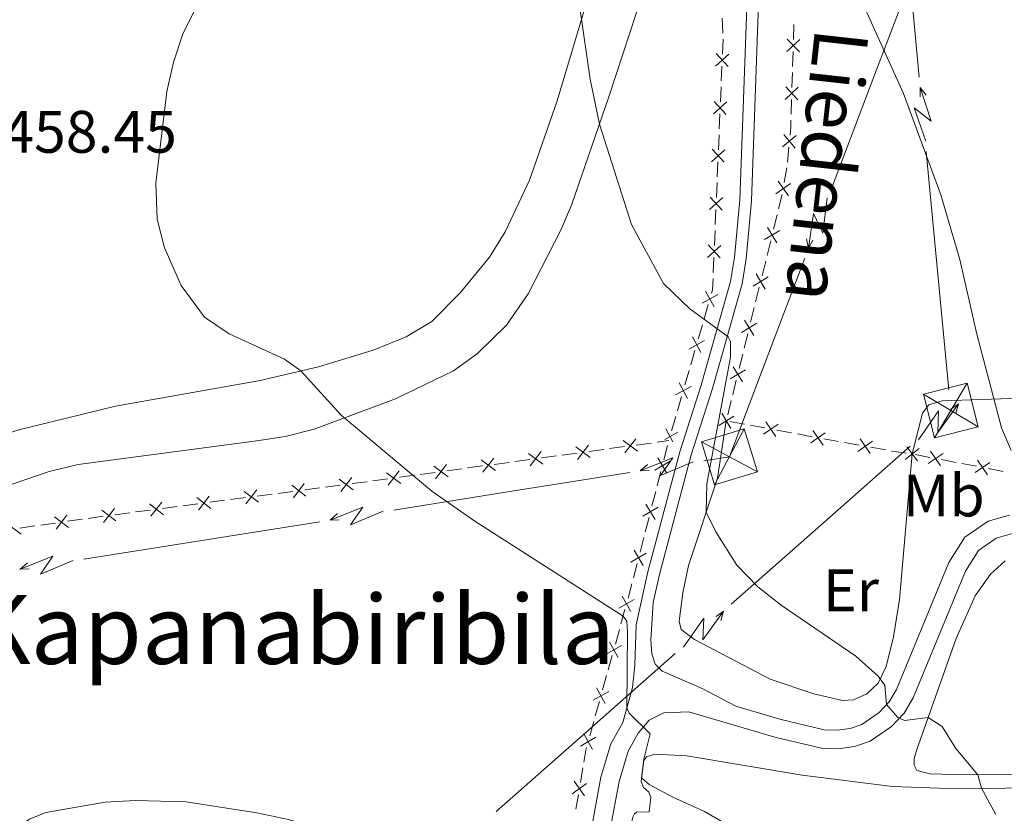
# Model space of a CAD drawing. Units: metres. Extents: x 637559 to 642073, y 720358 to 723417.
# Drawn here: x 639036 to 639201, y 722545 to 722678 of the extents above; entities that cross this region are included whole.
import ezdxf
from ezdxf.enums import TextEntityAlignment as Align

# ---------------------------------------------------------------- set-up
doc = ezdxf.new("R2010")
doc.units = ezdxf.units.M
doc.header["$MEASUREMENT"] = 0
doc.linetypes.add('DGN Style 3', pattern=[69.30076256880731, 49.50054469200523, -19.80021787680209])
for name, color, linetype, lineweight in [('Carátula', 7, 'Continuous', 5), ('Edificios construcciones cerramientos', 7, 'Continuous', 5), ('Elementos auxiliares', 7, 'Continuous', 5), ('Entidades rústicas y varios', 7, 'Continuous', 5), ('Líneas de conducción', 7, 'Continuous', 5), ('Relieve y altimetría', 7, 'Continuous', 5), ('Textos de rotulación', 7, 'Continuous', 5), ('Viales y ferrocarril', 7, 'Continuous', 5)]:
    doc.layers.add(name, color=color, linetype=linetype, lineweight=lineweight)
doc.styles.add('Style-arial', font='arial.shx', dxfattribs={"bigfont": 'arialbig.shx'})
doc.styles.add('Style-Arial Narrow', font='txt')
doc.styles.add('Style-Helvetica-Narrow-Oblique', font='txt')
doc.styles.add('Style-Times New Roman', font='txt')

# ---------------------------------------------------------------- blocks, each defined once
blk = doc.blocks.new('5TME_13')
at = {"layer": 'Líneas de conducción', "color": 250, "linetype": 'Continuous', "lineweight": 5}
for p, q in [((2.707000000169501, 4.560000000055879), (-2.697999999858439, -4.565999999875203)), ((-4.540999999968335, 2.739000000059605), (4.540999999968335, -2.739000000059605))]:
    blk.add_line(p, q, dxfattribs=at)
at = {"layer": 'Líneas de conducción', "color": 250, "linetype": 'Continuous', "lineweight": 5, "flags": 128}
blk.add_lwpolyline([(-2.738999999826774, -4.540999999968335), (4.540999999968335, -2.739000000059605), (2.739000000059605, 4.540999999968335), (-4.540999999968335, 2.739000000059605), (-2.697999999858439, -4.565999999875203)], dxfattribs=at)
blk = doc.blocks.new('5TME_15')
at = {"layer": 'Líneas de conducción', "color": 250, "linetype": 'Continuous', "lineweight": 5}
for p, q in [((2.469000000040978, 4.692999999970198), (-2.459999999962747, -4.699000000022352)), ((-4.675999999977648, 2.502000000094995), (4.675999999977648, -2.501999999862164))]:
    blk.add_line(p, q, dxfattribs=at)
at = {"layer": 'Líneas de conducción', "color": 250, "linetype": 'Continuous', "lineweight": 5, "flags": 128}
blk.add_lwpolyline([(-2.501999999862164, -4.675999999977648), (4.675999999977648, -2.501999999862164), (2.502000000094995, 4.675999999977648), (-4.675999999977648, 2.502000000094995), (-2.459999999962747, -4.699000000022352)], dxfattribs=at)

msp = doc.modelspace()

# ---------------------------------------------------------------- linework, layer by layer
at = {"layer": 'Carátula', "color": 7, "linetype": 'Continuous', "lineweight": 5}
msp.add_3dface([(637618.94, 720357.8900000001), (642073.02, 720448), (642012.95, 723417.3900000001), (637558.8600000001, 723327.28)], dxfattribs=at)
at = {"layer": 'Edificios construcciones cerramientos', "color": 250, "linetype": 'Continuous', "lineweight": 5}
for p, q in [((639153.537994252, 722677.9858417343, 466.2606616662607), (639153.6374304658, 722675.4881115446, 466.2224996599188)), ((639165.4056088906, 722674.4265970897, 469.474105186106), (639165.4803770017, 722676.9250981375, 469.51771991761)), ((639153.6623925839, 722674.4890552426, 466.2061748020417), (639153.5574018823, 722671.991818777, 466.1533828672622)), ((639165.2710262905, 722669.9292952041, 469.3955986693991), (639165.3457944016, 722672.4277962518, 469.4392134009029)), ((639153.4734093209, 722669.9940296048, 466.1111493194388), (639153.3684186193, 722667.4967931395, 466.0583573846593)), ((639165.1663509347, 722666.4313937377, 469.3345380452936), (639165.241119046, 722668.9298947852, 469.3781527767975)), ((639153.3264223386, 722666.4978985535, 466.0372406107476), (639153.2214316367, 722664.0006620879, 465.9844486759681)), ((639165.0317683346, 722661.934091852, 469.2560315285866), (639165.1065364459, 722664.4325928995, 469.2996462600905)), ((639153.1374390754, 722662.0028729157, 465.9422151281446), (639153.0324483737, 722659.5056364504, 465.8894231933652)), ((639152.9904520931, 722658.5067418641, 465.8683064194534), (639152.8854613914, 722656.0095053988, 465.815514484674)), ((639164.4305946857, 722653.9639689317, 469.0005808891057), (639164.6578210231, 722656.4519047614, 469.0930119415981)), ((639152.8014688301, 722654.0117162266, 465.7732809368505), (639152.6964781284, 722651.5144797612, 465.720489002071)), ((639163.8800042998, 722650.5149631696, 468.8009891938512), (639164.3046875496, 722652.9739316159, 468.9530362832818)), ((639152.6544818478, 722650.515585175, 465.6993722281593), (639152.5494911461, 722648.0183487097, 465.6465802933798)), ((639162.9301660822, 722646.1265216426, 468.5466007226109), (639163.528122663, 722648.5502560015, 468.680614470735)), ((639152.4654985848, 722646.0205595375, 465.6043467455564), (639152.3605078831, 722643.5233230719, 465.5515548107769)), ((639162.0930268688, 722642.7332935398, 468.3589814752372), (639162.6909834498, 722645.1570278988, 468.4929952233613)), ((639152.3185116025, 722642.5244284859, 465.5304380368652), (639152.2135209008, 722640.0271920203, 465.4776461020857)), ((639161.0167050231, 722638.3705716934, 468.117756728614), (639161.6146616039, 722640.7943060524, 468.251770476738)), ((639152.1295283395, 722638.0294028483, 465.4354125542622), (639152.0245376378, 722635.5321663828, 465.3826206194828)), ((639160.1795658097, 722634.9773435907, 467.9301374812403), (639160.7775223907, 722637.4010779497, 468.0641512293644)), ((639159.103243964, 722630.6146217445, 467.6889127346171), (639159.7012005448, 722633.0383561035, 467.8229264827411)), ((639151.1951576367, 722630.1426387646, 465.1326857280718), (639150.4999249394, 722627.7483716398, 464.9479252578165)), ((639158.2661047506, 722627.2213936418, 467.5012934872434), (639158.8640613316, 722629.6451280008, 467.6353072353675)), ((639150.2218318605, 722626.7906647897, 464.8740210697143), (639149.5265991634, 722624.3963976649, 464.689260599459)), ((639157.1897829049, 722622.8586717953, 467.2600687406202), (639157.7877394857, 722625.2824061543, 467.3940824887442)), ((639148.9704130057, 722622.4809839646, 464.5414522232548), (639148.2751803084, 722620.0867168398, 464.3566917529994)), ((639156.3526436915, 722619.4654436926, 467.0724494932465), (639156.9506002725, 722621.8891780516, 467.2064632413706)), ((639147.9970872295, 722619.1290099898, 464.2827875648973), (639147.3018545322, 722616.734742865, 464.098027094642)), ((639155.2763218458, 722615.1027218464, 466.8312247466233), (639155.8742784266, 722617.5264562054, 466.9652384947473)), ((639146.7456683745, 722614.8193291647, 463.9502187184378), (639146.0504356774, 722612.4250620399, 463.7654582481824)), ((639154.4391826324, 722611.7094937437, 466.6436054992496), (639155.0371392134, 722614.1332281027, 466.7776192473737)), ((639145.7723425985, 722611.4673551898, 463.6915540600803), (639145.0771099012, 722609.073088065, 463.506793589825)), ((639157.2219295043, 722610.1787264182, 466.6713439974204), (639154.7648264894, 722610.6350927926, 466.6052039431842)), ((639160.6618737252, 722609.5398134943, 466.763940073351), (639158.2047707103, 722609.9961798685, 466.6978000191149)), ((639165.0846591517, 722608.7183540203, 466.8829921709761), (639162.6275561368, 722609.1747203947, 466.81685211674)), ((639168.5246033727, 722608.0794410964, 466.9755882469068), (639166.0675003577, 722608.5358074706, 466.9094481926706)), ((639139.1765383079, 722606.6914816233, 462.9684353030897), (639141.6467044302, 722607.0278466945, 463.1558862761606)), ((639142.634770879, 722607.1623927229, 463.2308666653889), (639144.6000000001, 722607.4299999999, 463.38)), ((639143.773539833, 722604.2157095517, 463.0012580118894), (639144.3920771906, 722606.6213411868, 463.2847151924645)), ((639172.9467858875, 722607.2795747737, 467.2052946392733), (639170.4900639551, 722607.7222927588, 467.069213291472)), ((639176.3861965928, 722606.6597695949, 467.3958085261951), (639173.9294746604, 722607.1024875799, 467.2597271783938)), ((639123.3674751255, 722604.5387451688, 461.7687490754366), (639125.8376412478, 722604.87511024, 461.9562000485074)), ((639126.8257076966, 722605.0096562684, 462.0311804377357), (639129.2958738189, 722605.3460213395, 462.2186314108065)), ((639131.2720067168, 722605.6151133962, 462.3685921892632), (639133.7421728389, 722605.9514784673, 462.5560431623339)), ((639134.730239288, 722606.0860244955, 462.6310235515623), (639137.20040541, 722606.4223895667, 462.8184745246331)), ((639180.8082960711, 722605.862877222, 467.6407549522374), (639178.3515741387, 722606.305595207, 467.5046736044361)), ((639188.1710648821, 722604.6344875658, 468.4482061165692), (639185.7261977829, 722605.1029973403, 468.2177208481958)), ((639115.4629435344, 722603.4623769417, 461.16890596161), (639117.9331096567, 722603.7987420128, 461.3563569346808)), ((639118.9211761055, 722603.933288041, 461.4313373239091), (639121.3913422278, 722604.2696531122, 461.6187882969799)), ((639192.5718256603, 722603.7911699719, 468.8630795996411), (639190.1269585611, 722604.2596797463, 468.6325943312678)), ((639195.9946395988, 722603.1352562879, 469.1857589753638), (639193.5497724998, 722603.6037660623, 468.9552737069905)), ((639099.6538803519, 722601.3096404872, 459.9692197339568), (639102.1240464742, 722601.6460055583, 460.1566707070276)), ((639103.1121129231, 722601.7805515865, 460.2316510962559), (639105.5822790454, 722602.1169166577, 460.4191020693268)), ((639107.5584119433, 722602.3860087146, 460.5690628477834), (639110.0285780653, 722602.7223737855, 460.7565138208542)), ((639111.0166445144, 722602.8569198139, 460.8314942100825), (639113.4868106365, 722603.193284885, 461.0189451831533)), ((639142.6601725896, 722599.8855726083, 462.491035086854), (639143.2787099471, 722602.2912042434, 462.7744922674292)), ((639200.395400377, 722602.291938694, 469.6006324584358), (639197.950533278, 722602.7604484684, 469.3701471900625)), ((639087.2899579287, 722599.6549626803, 459.1859324972624), (639089.7661384172, 722599.9788561924, 459.3026508799439)), ((639095.207581332, 722600.7041833594, 459.6318079824293), (639097.6777474543, 722601.0405484305, 459.8192589555002)), ((639075.8995276813, 722598.1650525252, 458.6490279369272), (639078.37570817, 722598.4889460374, 458.7657463196088)), ((639079.3661803654, 722598.618503442, 458.8124336726814), (639081.8423608539, 722598.9423969542, 458.9291520553629)), ((639083.8233052448, 722599.2015117635, 459.0225267615082), (639086.2994857333, 722599.5254052756, 459.1392451441898)), ((639141.794220289, 722596.5176883191, 462.0941950340488), (639142.4127576465, 722598.9233199542, 462.3776522146239)), ((639063.5186252387, 722596.5455849655, 458.0654360235195), (639065.9948057272, 722596.8694784774, 458.182154406201)), ((639067.975750118, 722597.128593287, 458.2755291123462), (639070.4519306065, 722597.4524867991, 458.3922474950278)), ((639071.442402802, 722597.5820442038, 458.4389348481004), (639073.9185832907, 722597.9059377159, 458.555653230782)), ((639052.1281949913, 722595.0556748104, 457.5285314631843), (639054.60437548, 722595.3795683223, 457.6452498458658)), ((639055.5948476754, 722595.5091257272, 457.6919371989385), (639058.0710281639, 722595.8330192391, 457.80865558162)), ((639060.0519725548, 722596.0921340487, 457.9020302877653), (639062.5281530432, 722596.4160275608, 458.0187486704468)), ((639039.7535389736, 722593.3091942479, 457.3344387391243), (639042.2282467682, 722593.6630330975, 457.3593264869492)), ((639044.2080130042, 722593.9461041773, 457.3792366852091), (639046.6827207988, 722594.2999430269, 457.404124433034)), ((639047.6726039166, 722594.4414785667, 457.414079532164), (639050.1473117112, 722594.7953174163, 457.4389672799888)), ((639140.6808530455, 722592.1875513757, 461.5839721090134), (639141.2993904031, 722594.5931830108, 461.8674292895886)), ((639036.288948061, 722592.8138198585, 457.2995958921695), (639038.7636558556, 722593.1676587081, 457.3244836399944)), ((639139.8149007449, 722588.8196670865, 461.1871320562082), (639140.4334381025, 722591.2252987216, 461.4705892367833)), ((639138.7015335015, 722584.4895301431, 460.6769091311728), (639139.320070859, 722586.8951617782, 460.960366311748)), ((639136.6176302272, 722576.8081248526, 459.8761132520727), (639137.2864002648, 722579.2057756735, 460.1085292128592)), ((639135.6813521751, 722573.4514137036, 459.5507309069717), (639136.3501222124, 722575.8490645245, 459.7831468677581)), ((639134.4775661079, 722569.1356422266, 459.1323821775561), (639135.1463361452, 722571.5332930472, 459.3647981383425)), ((639133.5412880555, 722565.7789310776, 458.806999832455), (639134.2100580928, 722568.1765818982, 459.0394157932415)), ((639132.3375019883, 722561.4631596003, 458.3886511030394), (639133.0062720256, 722563.8608104209, 458.6210670638259)), ((639131.4012239359, 722558.1064484513, 458.0632687579384), (639132.0699939732, 722560.504099272, 458.2956847187248)), ((639129.8354122725, 722550.3000414532, 457.3948682051433), (639130.24272239, 722552.7586686881, 457.5929858151722)), ((639129.102254061, 722545.87451243, 457.0382565070914), (639129.5095641785, 722548.333139665, 457.2363741171202))]:
    msp.add_line(p, q, dxfattribs=at)
at = {"layer": 'Edificios construcciones cerramientos', "color": 250, "linetype": 'Continuous', "lineweight": 5, "flags": 128}
for points, elevation in [([(639164.2959310047, 722672.4081394903), (639166.4578061164, 722674.4443850555)], 469.4566592935045), ([(639164.3587457782, 722674.5071998287), (639166.3949913434, 722672.345324717)], 469.4566592935045), ([(639154.6074292518, 722671.9988399541), (639152.4210709087, 722669.9889053295)], 466.1322660933505), ([(639154.5192173924, 722669.9006934701), (639152.5092827678, 722672.0870518135)], 466.1322660933505), ([(639164.056673049, 722664.4129361382), (639166.2185481605, 722666.4491817034)], 469.3170921526921), ([(639164.1194878223, 722666.5119964764), (639166.1557333875, 722664.3501213649)], 469.3170921526921), ([(639154.1832471471, 722661.909536781), (639152.1733125225, 722664.0958951241)], 465.9633319020564), ([(639154.2714590062, 722664.007683265), (639152.0851006631, 722661.9977486404)], 465.9633319020564), ([(639163.6086708475, 722656.4959275001), (639165.8909675053, 722658.3962227313)], 469.1299843625951), ([(639163.7996715608, 722658.5872234446), (639165.699966792, 722656.3049267868)], 469.1299843625951), ([(639153.9354887609, 722656.0165265759), (639151.7491304178, 722654.0065919512)], 465.7943977107622), ([(639153.8472769018, 722653.9183800919), (639151.8373422772, 722656.104738435)], 465.7943977107622), ([(639162.4977750105, 722648.6743022064), (639164.9245348016, 722650.3862709315)], 468.740170358079), ([(639162.8551705435, 722650.7436664642), (639164.5671392689, 722648.3169066731)], 468.740170358079), ([(639153.5995185156, 722648.0253698865), (639151.4131601725, 722646.0154352619)], 465.6254635194681), ([(639153.5113066563, 722645.9272234028), (639151.5013720316, 722648.1135817459)], 465.6254635194681), ([(639161.0868576537, 722643.0335783756), (639162.6227192618, 722640.4917032567)], 468.3053759759877), ([(639160.5838508983, 722640.9947100119), (639163.1257260172, 722642.5305716202)], 468.3053759759877), ([(639153.2635482703, 722640.0342131974), (639151.0771899272, 722638.0242785728)], 465.456529328174), ([(639153.175336411, 722637.9360667136), (639151.1654017863, 722640.1224250568)], 465.456529328174), ([(639158.6703898392, 722633.238760063), (639161.2122649581, 722634.7746216713)], 467.8765319819908), ([(639159.1733965946, 722635.2776284267), (639160.7092582027, 722632.7357533076)], 467.8765319819908), ([(639152.7735025766, 722631.8170933197), (639150.171206347, 722630.3859908308)], 465.2065899161739), ([(639152.1879057062, 722629.8003939604), (639150.7568032173, 722632.4026901901)], 465.2065899161739), ([(639156.7569287801, 722625.4828101138), (639159.298803899, 722627.0186717222)], 467.4476879879938), ([(639157.2599355355, 722627.5216784775), (639158.7957971436, 722624.9798033587)], 467.4476879879938), ([(639149.963161075, 722622.1387391605), (639148.5320585864, 722624.7410353902)], 464.6153564113569), ([(639150.5487579457, 722624.1554385198), (639147.946461716, 722622.7243360309)], 464.6153564113569), ([(639155.3464744764, 722619.7657285286), (639156.8823360847, 722617.2238534095)], 467.0188439939969), ([(639154.843467721, 722617.7268601649), (639157.3853428399, 722619.2627217732)], 467.0188439939969), ([(639148.3240133144, 722616.4937837198), (639145.721717085, 722615.062681231)], 464.0241229065399), ([(639147.738416444, 722614.4770843606), (639146.3073139554, 722617.0793805902)], 464.0241229065399), ([(639152.9300066619, 722609.970910216), (639155.4718817808, 722611.5067718241)], 466.59), ([(639153.4330134173, 722612.0097785795), (639154.9688750256, 722609.4679034606)], 466.59), ([(639160.421731388, 722608.5176734047), (639162.8699025882, 722610.198880642)], 466.7903960950455), ([(639162.4864206067, 722608.1341914232), (639160.8052133694, 722610.5823626234)], 466.7903960950455), ([(639146.0992685333, 722608.8321291925), (639143.9126086964, 722607.6296004977)], 463.4328894017229), ([(639145.2850979504, 722607.2310654316), (639144.0825690511, 722609.4177256401)], 463.4328894017229), ([(639168.2888989795, 722607.0532583292), (639170.7280446645, 722608.7475334918)], 467.0147807523515), ([(639170.3556094035, 722606.6808230681), (639168.6613342403, 722609.1199687528)], 467.0147807523515), ([(639131.1819369101, 722606.6613332587), (639129.3844842128, 722604.297192019)], 462.2936118000349), ([(639137.0056715328, 722607.4543572147), (639139.3698127726, 722605.6569045177)], 462.8934549138614), ([(639139.0864685012, 722607.7377014859), (639137.289015804, 722605.3735602463)], 462.8934549138614), ([(639176.150409163, 722605.6365607774), (639178.5895548479, 722607.3308359401)], 467.4502410653156), ([(639178.2171195869, 722605.2641255164), (639176.522844424, 722607.7032712011)], 467.4502410653156), ([(639121.1966083506, 722605.3016207602), (639123.5607495902, 722603.5041680632)], 461.6937686862082), ([(639123.277405319, 722605.5849650314), (639121.4799526217, 722603.2208237918)], 461.6937686862082), ([(639129.1011399417, 722606.3779889874), (639131.4652811813, 722604.5805362905)], 462.2936118000349), ([(639184.0446499521, 722604.2949263435), (639186.3974406503, 722606.1072110704)], 468.17), ([(639186.1271876649, 722604.0246733578), (639184.314902938, 722606.3774640558)], 468.17), ([(639187.921267611, 722603.6144670232), (639190.3789714128, 722605.2817078645)], 468.5404002239185), ([(639189.9837399325, 722603.2192355429), (639188.3164990912, 722605.6769393447)], 468.5404002239185), ([(639107.4683421366, 722603.4322285769), (639105.6708894393, 722601.0680873373)], 460.4940824585551), ([(639113.2920767593, 722604.2252525329), (639115.656217999, 722602.427799836)], 461.0939255723816), ([(639115.3728737277, 722604.5085968042), (639113.5754210306, 722602.1444555644)], 461.0939255723816), ([(639142.2486628469, 722602.4968375065), (639144.8054525924, 722604.0077399509)], 462.8878751396593), ([(639142.7716064972, 722604.5306836017), (639144.2825089416, 722601.9738938562)], 462.8878751396593), ([(639195.7448423279, 722602.1152357452), (639198.2025461295, 722603.7824765865)], 469.2779530827131), ([(639197.8073146495, 722601.7200042652), (639196.1400738079, 722604.1777080668)], 469.2779530827131), ([(639097.4830135771, 722602.0725160786), (639099.8471548166, 722600.2750633815)], 459.8942393447285), ([(639099.5638105455, 722602.3558603497), (639097.7663578482, 722599.9917191099)], 459.8942393447285), ([(639105.3875451682, 722603.1488843057), (639107.7516864077, 722601.3514316087)], 460.4940824585551), ([(639081.6547815907, 722599.9756008252), (639084.009411355, 722598.165706167)], 458.9758394084356), ([(639083.7370438019, 722600.247968378), (639081.9271491438, 722597.8933386139)], 458.9758394084356), ([(639089.578559154, 722601.0120600634), (639091.9331889183, 722599.2021654053)], 459.3493382330166), ([(639091.6608213654, 722601.2844276163), (639089.850926707, 722598.9297978522)], 459.3493382330166), ([(639073.7310040274, 722598.9391415869), (639076.0856337918, 722597.1292469287)], 458.6023405838546), ([(639075.8132662387, 722599.2115091397), (639074.0033715803, 722596.8568793756)], 458.6023405838546), ([(639057.8834489007, 722596.8662231101), (639060.238078665, 722595.0563284522)], 457.8553429346927), ([(639059.9657111121, 722597.1385906632), (639058.1558164537, 722594.7839608991)], 457.8553429346927), ([(639065.8072264642, 722597.9026823486), (639068.1618562283, 722596.0927876905)], 458.2288417592736), ([(639067.8894886754, 722598.1750499015), (639066.079594017, 722595.8204201374)], 458.2288417592736), ([(639140.7922869532, 722596.8326623691), (639142.3031893976, 722594.2758726235)], 461.9808121618187), ([(639044.1082180121, 722594.9913075247), (639042.3265998135, 722592.6152106004)], 457.3692815860792), ([(639049.9596713374, 722595.8297638719), (639052.3143011017, 722594.0198692139)], 457.4818441101116), ([(639052.0419335486, 722596.1021314249), (639050.2320388905, 722593.7475016608)], 457.4818441101116), ([(639140.2693433028, 722594.7988162739), (639142.8261330484, 722596.3097187183)], 461.9808121618187), ([(639034.1102955076, 722593.5617838432), (639036.4863924319, 722591.7801656444)], 457.2896407930396), ([(639042.0293604508, 722594.694068162), (639044.4054573751, 722592.9124499632)], 457.3692815860792), ([(639138.2900237588, 722587.1007950413), (639140.8468135041, 722588.6116974857)], 461.0737491839781), ([(639138.8129674091, 722589.1346411365), (639140.3238698535, 722586.5778513909)], 461.0737491839781), ([(639136.26131857, 722579.4343608022), (639138.848315734, 722580.8929373936)], 460.2014955971737), ([(639136.8255288561, 722581.45714768), (639138.2841054476, 722578.870150516)], 460.2014955971737), ([(639134.6854647365, 722573.784665054), (639136.144041328, 722571.1976678898)], 459.4577645226571), ([(639134.1212544504, 722571.7618781759), (639136.7082516144, 722573.2204547676)], 459.4577645226571), ([(639131.9811903308, 722564.0893955498), (639134.5681874948, 722565.5479721413)], 458.7140334481404), ([(639132.545400617, 722566.1121824277), (639134.0039772084, 722563.5251852637)], 458.7140334481404), ([(639129.8411262112, 722556.4169129236), (639132.4281233752, 722557.875489515)], 457.9703023736238), ([(639130.4053364974, 722558.4396998014), (639131.8639130888, 722555.8527026374)], 457.9703023736238), ([(639128.4660283257, 722548.4512370559), (639130.8810108034, 722550.1797796884)], 457.3156211611318), ([(639128.8092482486, 722550.5229996112), (639130.5377908808, 722548.1080171333)], 457.3156211611318)]:
    msp.add_lwpolyline(points, dxfattribs=dict(at, elevation=elevation))
at = {"layer": 'Edificios construcciones cerramientos', "color": 250, "linetype": 'Continuous', "lineweight": 5, "extrusion": (-0.3054056907904495, -0.007482499327068602, 0.9521929301547185), "elevation": -200165.1332161942, "flags": 128}
msp.add_lwpolyline([(-706786.6823903569, 625422.7702134978), (-706788.1065147994, 625422.9438425605), (-706789.1701064617, 625423.0046798694)], dxfattribs=at)
at = {"layer": 'Edificios construcciones cerramientos', "color": 250, "linetype": 'Continuous', "lineweight": 5, "extrusion": (-0.2200707620572417, -0.01136808715736731, 0.9754176676080495), "elevation": -148419.7143927549, "flags": 128}
msp.add_lwpolyline([(-688699.92403809, 659075.2195571656), (-688697.9676385759, 659075.0312151001), (-688697.4640415513, 659074.8519396165)], dxfattribs=at)
at = {"layer": 'Edificios construcciones cerramientos', "color": 250, "linetype": 'Continuous', "lineweight": 5, "extrusion": (-0.1836086749501956, -0.8917343000981034, 0.4136396892363921), "elevation": -761538.1398678898, "flags": 128}
msp.add_lwpolyline([(480323.3438143819, 346502.9852347571), (480321.6933886919, 346502.6893819636), (480320.8715944716, 346502.6401612837)], dxfattribs=at)
at = {"layer": 'Edificios construcciones cerramientos', "color": 250, "linetype": 'Continuous', "lineweight": 5, "extrusion": (0.1190780896647526, -0.9760211789938995, 0.1822170867870291), "elevation": -629087.6020371356, "flags": 128}
msp.add_lwpolyline([(721898.7304769284, 117049.5111001245), (721899.671305899, 117049.5558232789), (721901.2248776366, 117049.6746400642)], dxfattribs=at)
at = {"layer": 'Edificios construcciones cerramientos', "color": 250, "linetype": 'Continuous', "lineweight": 5, "extrusion": (0.6691177958988779, -0.2543232564059578, 0.6982843664743592), "elevation": 244210.7223216666, "flags": 128}
msp.add_lwpolyline([(902516.1045021103, -237585.0404897357), (902516.8034961196, -237584.9489332329), (902518.5758703947, -237584.664607389)], dxfattribs=at)
at = {"layer": 'Edificios construcciones cerramientos', "color": 250, "linetype": 'Continuous', "lineweight": 5, "extrusion": (-0.1426876659870555, -0.05598990124744963, 0.9881828580447384), "elevation": -131199.4746551861, "flags": 128}
msp.add_lwpolyline([(-439162.5108836024, 848819.640454482), (-439164.2149906384, 848820.6697312403), (-439164.6198199942, 848820.9785524141)], dxfattribs=at)
at = {"layer": 'Elementos auxiliares', "color": 250, "linetype": 'Continuous', "lineweight": 5}
msp.add_3dface([(638487.01, 720769.3300000001), (638440.8300000001, 723082.75), (641856.6699999999, 723151.8800000001), (641903.99, 720838.46)], dxfattribs=at)
at = {"layer": 'Entidades rústicas y varios', "color": 92, "linetype": 'Continuous', "lineweight": 5}
for points in [[(639185.22, 722605.2, 468.15), (639186.96, 722612, 468.59), (639187.99, 722613.3800000001, 468.77), (639190.22, 722614.1000000001, 469.04), (639203.31, 722614.51, 470.52), (639219.3, 722618.19, 472.71), (639233.1399999999, 722620.29, 474.82), (639244.95, 722622.3900000001, 475.88), (639247.48, 722623.5900000001, 476.23), (639251.72, 722628.1400000001, 476.72), (639253.6399999999, 722629.6400000001, 476.79), (639256.9199999999, 722631.21, 476.83)], [(639154.2, 722610.74, 466.59), (639152.76, 722601.1400000001, 465.76), (639147.8700000001, 722586.5900000001, 463.81), (639146.9199999999, 722581.98, 463.46), (639146.3300000001, 722577.27, 463.28), (639146.6599999999, 722575.8600000001, 463.19), (639148.8999999999, 722574.21, 463.37), (639161.54, 722567.6000000001, 464.01), (639168.81, 722565.1100000001, 464.25), (639173.5800000001, 722564.03, 464.47), (639175.46, 722564.1400000001, 464.52), (639177.69, 722565.1400000001, 464.5), (639179.54, 722566.9099999999, 464.9), (639180.8800000001, 722569.7, 465.27), (639182.1100000001, 722574.6499999999, 465.8), (639183.1399999999, 722580.8700000001, 466.31), (639185.22, 722605.2, 468.15)], [(639203.5800000001, 722551.6300000001, 466.08), (639193.8400000001, 722551.5900000001, 464.65), (639188.21, 722551.75, 464.14), (639186.02, 722552.3200000001, 463.96), (639185.5900000001, 722553.2, 463.96), (639185.5700000001, 722554.3300000001, 464), (639186.02, 722555.8400000001, 464.2), (639192.5900000001, 722574.3999999999, 466.99), (639195.77, 722581.51, 468.05), (639198.29, 722585.1200000001, 468.65), (639200.77, 722587.3400000001, 469.07)], [(639152.6200000001, 722525.3300000001, 458.56), (639140.4299999999, 722524.45, 457.69), (639137.5, 722524.6200000001, 457.54), (639137.21, 722525.2, 457.54), (639138.1200000001, 722542.6499999999, 458.36), (639138.6499999999, 722544.6499999999, 458.49), (639138.8899999999, 722545.1000000001, 458.58), (639139.19, 722545.3500000001, 458.6), (639141.3500000001, 722545.4099999999, 459.18), (639141.6100000001, 722547.8800000001, 459.49), (639141.27, 722548.73, 459.64), (639140.3700000001, 722549.47, 459.84), (639139.99, 722550.51, 459.97), (639140.4099999999, 722554.01, 460.15), (639140.8700000001, 722554.5900000001, 460.28), (639142.25, 722555.03, 460.48), (639147.6200000001, 722554.76, 460.64), (639166.8500000001, 722551.55, 461.83), (639181.97, 722549.6300000001, 463.14), (639189.75, 722549.3900000001, 463.91), (639198.52, 722549.3400000001, 465.27), (639221.1499999999, 722549.8900000001, 468.65)]]:
    msp.add_polyline3d(points, dxfattribs=at)
at = {"layer": 'Líneas de conducción', "color": 6, "linetype": 'Continuous', "lineweight": 5}
for p, q in [((639186.4029072183, 722668.1371528262, 470.5299580997916), (639184.516334476, 722688.0418623374, 471.0232962774796)), ((639185.9137429567, 722686.7887726363, 474.2002282463698), (639178.8347516218, 722668.172629654, 472.3761936692538)), ((639178.8347516218, 722668.172629654, 472.3761936692538), (639171.7557602869, 722649.5564866716, 470.5521590921379)), ((639189.4685879243, 722635.7919998702, 469.7282835610486), (639187.5820151821, 722655.6967093816, 470.2216217387366)), ((639167.3313907024, 722637.9213973074, 469.4121374814403), (639160.2523993675, 722619.305254325, 467.5881029043244)), ((639191.3551606664, 722615.887290359, 469.2349453833606), (639189.4685879243, 722635.7919998702, 469.7282835610486)), ((639169.9720489148, 722593.288725659, 466.8056900465235), (639184.9140405287, 722606.4846748903, 468.4193227440334)), ((639138.1077411452, 722602.091676177, 465.1437567496945), (639118.391585364, 722598.9585119523, 463.9369083075939)), ((639118.391585364, 722598.9585119523, 463.9369083075939), (639098.6754295831, 722595.8253477279, 462.7300598654932)), ((639086.35283222, 722593.8671200874, 461.9757795891803), (639066.6366764391, 722590.7339558627, 460.7689311470796)), ((639155.0300573006, 722580.0927764275, 465.1920573490135), (639169.9720489148, 722593.288725659, 466.8056900465235)), ((639066.6366764391, 722590.7339558627, 460.7689311470796), (639046.9205206581, 722587.6007916383, 459.5620827049789)), ((639130.7493209275, 722558.6493589266, 462.5699042155599), (639145.6913125417, 722571.8453081578, 464.1835369130698)), ((639115.8073293136, 722545.4534096951, 460.9562715180499), (639130.7493209275, 722558.6493589266, 462.5699042155599))]:
    msp.add_line(p, q, dxfattribs=at)
at = {"layer": 'Líneas de conducción', "color": 6, "linetype": 'Continuous', "lineweight": 5, "extrusion": (0.4513173316701866, 0.8903855866598539, 0.05938158976055143), "elevation": 931951.8534603713, "flags": 128}
msp.add_lwpolyline([(-243405.0217892226, -54904.39353466994), (-243400.776497734, -54973.39028935044), (-243404.3311140623, -54961.41916460136), (-243400.1742153901, -55031.61308096095)], dxfattribs=at)
at = {"layer": 'Líneas de conducción', "color": 6, "linetype": 'Continuous', "lineweight": 5, "extrusion": (0.02731183570977768, 0.9995550623855416, 0.01198919887225346), "elevation": 739807.0824713139, "flags": 128}
msp.add_lwpolyline([(-619209.3518949288, -8337.017655631542), (-619209.3518949288, -8464.021832941093)], dxfattribs=at)
at = {"layer": 'Líneas de conducción', "color": 6, "linetype": 'Continuous', "lineweight": 5, "extrusion": (-0.6111613061597262, 0.7910760643947757, 0.0260867436605262), "elevation": 181050.2779913486, "flags": 128}
msp.add_lwpolyline([(-947633.4514349517, -4191.162725655307), (-947633.4514349517, -4254.084138882219)], dxfattribs=at)
at = {"layer": 'Líneas de conducción', "color": 6, "linetype": 'Continuous', "lineweight": 5, "extrusion": (-0.7984163292541906, -0.599170419811747, 0.05938158976382189), "elevation": -943282.2458428342, "flags": 128}
msp.add_lwpolyline([(-194344.4878634745, 56646.44228341195), (-194340.242571986, 56577.44552873143), (-194343.7971883142, 56589.41665348053), (-194339.6402896424, 56519.22273712092)], dxfattribs=at)
at = {"layer": 'Líneas de conducción', "color": 6, "linetype": 'Continuous', "lineweight": 5, "extrusion": (0.1985203670740674, -0.9797495321060532, 0.02608674365932494), "elevation": -581105.6129130406, "flags": 128}
msp.add_lwpolyline([(769945.1628204004, 15697.37739580911), (769945.1628204004, 15634.4559825822)], dxfattribs=at)
at = {"layer": 'Líneas de conducción', "color": 6, "linetype": 'Continuous', "lineweight": 5, "extrusion": (-0.4663430038681122, -0.884522731111877, 0.01198919887449585), "elevation": -937257.7283576577, "flags": 128}
msp.add_lwpolyline([(228377.0756667163, 11770.69744588843), (228377.0756667163, 11643.69326857888)], dxfattribs=at)
at = {"layer": 'Líneas de conducción', "color": 6, "linetype": 'Continuous', "lineweight": 5, "extrusion": (-0.04836646812034719, -0.07916690024620504, 0.9956873438318732), "elevation": -87655.88287033002, "flags": 128}
msp.add_lwpolyline([(168690.222294275, 945814.3381830449), (168693.091456559, 945798.9445604989), (168689.7939912503, 945796.1208430133)], dxfattribs=at)
at = {"layer": 'Líneas de conducción', "color": 6, "linetype": 'Continuous', "lineweight": 5, "extrusion": (0.9855183216276925, 0.1588315602566911, 0.05938158976114831), "flags": 128}
for points, elevation in [([(611699.4852686953, -43768.9172838417), (611703.730560184, -43837.9140385222), (611700.1759438557, -43825.94291377309), (611704.3328425279, -43896.1368301327)], 744734.260325334), ([(611671.5280106184, -43770.51887414853), (611675.7733021071, -43839.51562882905), (611672.2186857788, -43827.54450407994), (611676.3755844508, -43897.73842043955)], 744689.8522559173)]:
    msp.add_lwpolyline(points, dxfattribs=dict(at, elevation=elevation))
at = {"layer": 'Líneas de conducción', "color": 6, "linetype": 'Continuous', "lineweight": 5, "extrusion": (0.8243664732187084, 0.5659294805391848, 0.01198919887220625), "flags": 128}
for points, elevation in [([(233977.0696306437, -10689.42522852406), (233977.0696306437, -10816.42940583361)], 935882.4263181237), ([(233970.7109391125, -10693.03797805135), (233970.7109391124, -10820.0421553609)], 935830.4381936826)]:
    msp.add_lwpolyline(points, dxfattribs=dict(at, elevation=elevation))
at = {"layer": 'Líneas de conducción', "color": 6, "linetype": 'Continuous', "lineweight": 5, "extrusion": (0.2801787917828111, 0.9595933130448534, 0.02608674365891803), "flags": 128}
for points, elevation in [([(-411044.1923306602, -22236.83805107273), (-411044.1923306601, -22299.75946429964)], 872515.7251324109), ([(-411016.2501698909, -22239.91820990067), (-411016.2501698909, -22302.83962312758)], 872471.385553329)]:
    msp.add_lwpolyline(points, dxfattribs=dict(at, elevation=elevation))
at = {"layer": 'Líneas de conducción', "color": 6, "linetype": 'Continuous', "lineweight": 5, "extrusion": (-0.7509644544321401, -0.6598271515970013, 0.02608674366083358), "flags": 128}
for points, elevation in [([(-120968.0700026695, 25495.63618392272), (-120968.0700026695, 25432.71477069581)], -956751.7898354818), ([(-120996.0524704394, 25491.31343445495), (-120996.0524704393, 25428.39202122804)], -956707.5795953268), ([(-121024.0349382092, 25486.99068498718), (-121024.034938209, 25424.06927176026)], -956663.3693551719)]:
    msp.add_lwpolyline(points, dxfattribs=dict(at, elevation=elevation))
at = {"layer": 'Líneas de conducción', "color": 6, "linetype": 'Continuous', "lineweight": 5, "extrusion": (-0.9170719607092361, 0.3942750888379143, 0.05938158976292444), "flags": 128}
for points, elevation in [([(-916297.0776198062, 18447.25818298544), (-916292.8323283177, 18378.26142830492), (-916296.3869446462, 18390.23255305404), (-916292.2300459743, 18320.03863669442)], -301209.2556243601), ([(-916269.0800329505, 18441.46528621771), (-916264.8347414625, 18372.46853153719), (-916268.3893577906, 18384.4396562863), (-916264.2324591186, 18314.24573992669)], -301165.2235056587), ([(-916241.0824460951, 18435.67238944997), (-916236.8371546068, 18366.67563476945), (-916240.3917709349, 18378.64675951856), (-916236.2348722632, 18308.45284315896)], -301121.1913869581)]:
    msp.add_lwpolyline(points, dxfattribs=dict(at, elevation=elevation))
at = {"layer": 'Líneas de conducción', "color": 6, "linetype": 'Continuous', "lineweight": 5, "extrusion": (-0.9992881147200106, -0.03577041919975033, 0.01198919887236158), "flags": 128}
for points, elevation in [([(-699275.9378141826, 8496.187610595462), (-699275.9378141826, 8369.18343328591)], -664527.809722709), ([(-699269.5699501433, 8492.396230961702), (-699269.5699501433, 8365.392053652155)], -664475.835443031), ([(-699263.2020861038, 8488.604851327946), (-699263.2020861041, 8361.600674018395)], -664423.8611633528)]:
    msp.add_lwpolyline(points, dxfattribs=dict(at, elevation=elevation))
at = {"layer": 'Relieve y altimetría', "color": 30, "linetype": 'Continuous', "lineweight": 5, "flags": 128}
for points, elevation in [([(639128, 722691.6799999999), (639131.46, 722667.8200000001), (639133.02, 722660.29), (639138.3800000001, 722643.54), (639143.69, 722633.6699999999), (639148.1399999999, 722629.4299999999), (639154.5, 722624.77), (639154.8999999999, 722624), (639154.8800000001, 722621.3400000001), (639150.95, 722600.19), (639150.8500000001, 722595.47), (639152.46, 722592.1699999999), (639155.98, 722586.6400000001), (639159.44, 722583.03), (639163.3600000001, 722579.94), (639175.8500000001, 722571.3999999999), (639179.54, 722568.06), (639180.69, 722566.5700000001), (639180.96, 722563.3300000001), (639182.8300000001, 722561.1499999999), (639183.94, 722560.6699999999), (639187.8999999999, 722561.1499999999), (639190.25, 722559.7), (639192.53, 722555.98), (639196.21, 722551.6000000001), (639196.78, 722549.3500000001), (639199.2, 722544.98)], 465), ([(639171.8200000001, 722691.8900000001), (639183.81, 722665.3999999999), (639190, 722648.51), (639193.2, 722637.7), (639196.02, 722625.19), (639200.1599999999, 722609.5900000001), (639201.78, 722605.78)], 470), ([(639065.56, 722679.4199999999), (639063.46, 722675.3999999999), (639061.8999999999, 722670.6300000001), (639060.79, 722665.76), (639058.99, 722650.4199999999), (639059.2, 722644.44), (639060.44, 722639.6100000001), (639063.19, 722633.3600000001), (639067.1000000001, 722628.0700000001), (639071.23, 722625.25), (639080.44, 722621.06), (639083.1499999999, 722619.0700000001), (639089.9299999999, 722611.7)], 460), ([(639089.9299999999, 722611.7), (639105.06, 722598.97), (639112.21, 722593.96), (639136.96, 722578.0900000001), (639137.6000000001, 722577.27), (639137.73, 722575.5), (639137.6100000001, 722562.8700000001), (639137.96, 722561.8800000001), (639141.5, 722558.45), (639140.4099999999, 722554.23), (639140.06, 722551.0900000001), (639141.3, 722550.01), (639145.26, 722547.8500000001), (639150.5800000001, 722545.5), (639154.1300000001, 722543.4299999999)], 460), ([(639006.6200000001, 722458.9099999999), (639009.46, 722461.7), (639012.29, 722465.8300000001), (639018.4099999999, 722476.5800000001), (639019.6399999999, 722479.8500000001), (639021.6100000001, 722491.6200000001), (639022.71, 722495.1100000001), (639023.9199999999, 722495.5800000001), (639027.6200000001, 722496.1300000001), (639029.29, 722498.9299999999), (639031.5900000001, 722521.23), (639032.77, 722539.72), (639033.96, 722541.46), (639037.8500000001, 722544.1699999999), (639040.6000000001, 722545.3200000001), (639050.52, 722547.01), (639055.5, 722547.3300000001), (639064.05, 722547.0900000001), (639075.8, 722545.27), (639081.1399999999, 722544.1400000001), (639085.8899999999, 722542.6100000001)], 455)]:
    msp.add_lwpolyline(points, dxfattribs=dict(at, elevation=elevation))
at = {"layer": 'Viales y ferrocarril', "color": 250, "linetype": 'DGN Style 3', "lineweight": 5}
for points in [[(639139.02, 722707.8200000001, 465.98), (639125.98, 722664.21, 464.56), (639121.3200000001, 722650.9099999999, 464.08), (639117.28, 722642.3200000001, 463.4), (639114.6599999999, 722638.0700000001, 463.15), (639109.8, 722632.1100000001, 462.53), (639105.04, 722627.3, 461.92), (639100.75, 722624.79, 461.24), (639095.26, 722622.51, 460.86), (639086.1100000001, 722619.76, 460.21), (639076.3999999999, 722617.48, 459.52), (639052.26, 722613.2, 458.55), (639036.3200000001, 722609.29, 458.1), (639022.1000000001, 722604.8, 457.82)], [(639124.45, 722434.47, 451.69), (639126.55, 722481.6599999999, 453.82), (639129.97, 722526.1699999999, 456.51), (639131.56, 722542, 457.79), (639133.27, 722551.2, 458.81), (639134.94, 722556.77, 459.34), (639136.9299999999, 722560.3700000001, 459.72), (639138.52, 722566.1799999999, 460.37), (639138.95, 722569.9199999999, 460.44), (639139.1499999999, 722576.6799999999, 460.44), (639141.1200000001, 722585.51, 460.73), (639146.44, 722605.5800000001, 463.09), (639149.99, 722616.71, 464.33), (639154.9099999999, 722634.03, 465.57), (639155.56, 722638.02, 465.73), (639156.45, 722647.6300000001, 466.08), (639158.19, 722696.1100000001, 467)], [(639143.48, 722568.8900000001, 460.66), (639150.1699999999, 722566.01, 461.22), (639155.77, 722563.06, 461.65), (639163.1300000001, 722560.8900000001, 462.31), (639170.53, 722559.1400000001, 463.28), (639172.69, 722559.06, 463.59), (639174.8800000001, 722559.3600000001, 463.92), (639176.8300000001, 722560, 464.32), (639179.74, 722562.02, 464.77), (639181.3899999999, 722563.79, 465.08), (639182.6399999999, 722565.8700000001, 465.47), (639191.3700000001, 722587.06, 468.13), (639194.04, 722591.28, 468.68), (639197.9299999999, 722593.97, 469.08), (639201.48, 722595, 469.39)]]:
    msp.add_polyline3d(points, dxfattribs=at)
at = {"layer": 'Viales y ferrocarril', "color": 250, "linetype": 'Continuous', "lineweight": 5}
for points in [[(639160.1599999999, 722696.1000000001, 467), (639158.4099999999, 722647.5, 466.08), (639157.51, 722637.77, 465.73), (639156.8300000001, 722633.6000000001, 465.57), (639151.8700000001, 722616.1400000001, 464.33), (639148.3300000001, 722605.03, 463.09), (639143.03, 722585.04, 460.73), (639142, 722580.4099999999, 460.57), (639141.6000000001, 722574.0700000001, 460.53), (639141.75, 722571.8300000001, 460.55), (639142.3, 722570.06, 460.57), (639143.48, 722568.8900000001, 460.66)], [(639017.53, 722594.19, 457.31), (639041.1499999999, 722602.26, 457.85), (639045.99, 722603.46, 457.96), (639075.8200000001, 722607.3700000001, 459.05), (639080.5800000001, 722608.1400000001, 459.31), (639085.4199999999, 722609.3400000001, 459.61), (639098.99, 722614.4099999999, 460.66), (639108.6399999999, 722619.1000000001, 461.57), (639112.6699999999, 722622, 462.1), (639117.5, 722626.71, 462.73), (639121.1100000001, 722631.9299999999, 463.31), (639126.6499999999, 722642.6799999999, 464.02), (639128.3999999999, 722646.9299999999, 464.27), (639134.6000000001, 722664.8600000001, 465.25), (639139.24, 722679.1100000001, 465.68)], [(639127.8200000001, 722438.6799999999, 451.77), (639129.6399999999, 722481.48, 453.82), (639133.06, 722525.8999999999, 456.51), (639134.6300000001, 722541.56, 457.79), (639136.29, 722550.47, 458.81), (639137.81, 722555.56, 459.34), (639139.48, 722558.5800000001, 459.72), (639141.3300000001, 722560.71, 460.14), (639143.8, 722561.94, 460.65), (639147.95, 722562.1400000001, 460.98), (639162.3300000001, 722557.8900000001, 462.31), (639170.1100000001, 722556.05, 463.28), (639172.8500000001, 722555.95, 463.59), (639175.5800000001, 722556.3300000001, 463.92), (639178.23, 722557.2, 464.32), (639181.78, 722559.6599999999, 464.77), (639183.8800000001, 722561.9099999999, 465.08), (639185.4199999999, 722564.48, 465.47), (639194.1300000001, 722585.6300000001, 468.13), (639196.3200000001, 722589.0900000001, 468.68), (639199.28, 722591.1300000001, 469.08), (639202, 722591.9199999999, 469.39)]]:
    msp.add_polyline3d(points, dxfattribs=at)

# ---------------------------------------------------------------- block references
at = {"layer": 'Líneas de conducción', "color": 250, "linetype": 'Continuous', "lineweight": 5}
for name, p in [('5TME_13', (639191.6799999999, 722612.46, 469.15)), ('5TME_15', (639154.71, 722604.73, 466.16))]:
    msp.add_blockref(name, p, dxfattribs=at)

# ---------------------------------------------------------------- texts
at = {"layer": 'Entidades rústicas y varios', "color": 92, "linetype": 'Continuous', "lineweight": 5, "style": 'Style-Arial Narrow'}
for s, p in [('Mb', (639190.504875968, 722598.2600100001, 468.49)), ('Er', (639175.0108486046, 722582.42001, 465.83))]:
    msp.add_text(s, height=7.000020000000001, dxfattribs=at).set_placement(p, align=Align.MIDDLE_CENTER)
at = {"layer": 'Textos de rotulación', "color": 250, "linetype": 'Continuous', "lineweight": 5, "style": 'Style-Helvetica-Narrow-Oblique'}
msp.add_text('Liedena', height=9, rotation=263.6481414261816, dxfattribs=at).set_placement((639166.5322281241, 722653.8798493252, 453.38), align=Align.CENTER)
at = {"layer": 'Textos de rotulación', "color": 250, "linetype": 'Continuous', "lineweight": 5, "style": 'Style-arial'}
msp.add_text('458.45', height=7.000020000000001, dxfattribs=at).set_placement((639033.3300000001, 722655.51, 458.45))
at = {"layer": 'Textos de rotulación', "color": 250, "linetype": 'Continuous', "lineweight": 5, "style": 'Style-Times New Roman'}
msp.add_text('Kapanabiribila', height=11.50002, dxfattribs=at).set_placement((639081.7631160826, 722575.88001, 457.42), align=Align.MIDDLE_CENTER)

doc.saveas('drawing.dxf')
